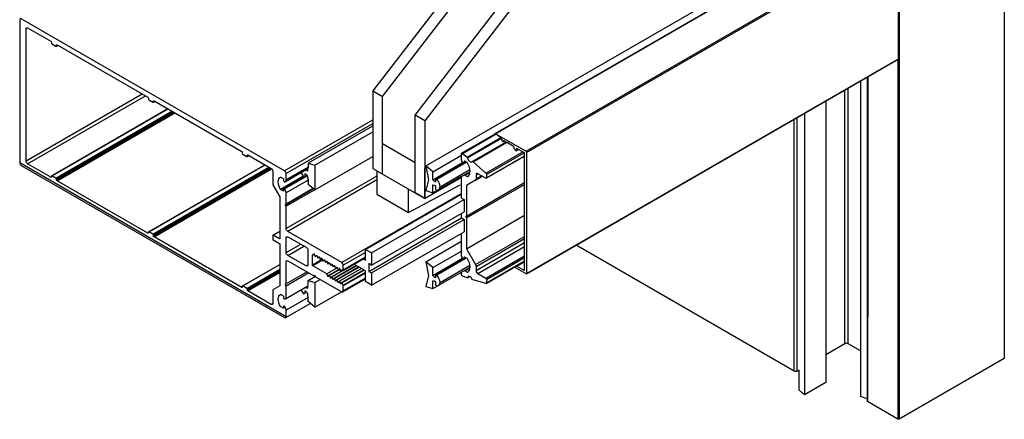
# Model space of a CAD drawing. Units: millimetres. Extents: x 2291 to 3806, y 1057 to 1617.
# Drawn here: x 2653 to 2710, y 1455 to 1479 of the extents above; entities that cross this region are included whole.
import ezdxf

# ---------------------------------------------------------------- set-up
doc = ezdxf.new("R2010")
doc.units = ezdxf.units.MM
doc.layers.add('4', color=4, linetype='Continuous')

msp = doc.modelspace()

# ---------------------------------------------------------------- linework, layer by layer
at = {"linetype": 'Continuous', "extrusion": (-5.55112e-17, 0.816497, 0.57735)}
for p, q in [((2695.793, 1503.454), (2673.418, 1474.441)), ((2673.978, 1474.118), (2696.352, 1503.131)), ((2675.859, 1473.032), (2698.234, 1502.045)), ((2698.793, 1501.722), (2676.418, 1472.709)), ((2709.888, 1496.333), (2709.888, 1458.98)), ((2709.903, 1496.355), (2709.903, 1459.001)), ((2703.827, 1492.834), (2703.827, 1455.481)), ((2676.478, 1470.1), (2701.536, 1484.567)), ((2680.48, 1471.966), (2701.964, 1484.37)), ((2680.515, 1471.963), (2701.999, 1484.367)), ((2682.269, 1470.95), (2703.753, 1483.354)), ((2682.306, 1470.886), (2703.79, 1483.29)), ((2703.79, 1476.291), (2703.79, 1483.29)), ((2653.016, 1478.546), (2653.016, 1470.293)), ((2668.321, 1469.816), (2653.108, 1478.599)), ((2653.383, 1478.029), (2653.474, 1478.081)), ((2653.383, 1470.386), (2653.383, 1478.029)), ((2653.474, 1478.081), (2654.82, 1477.304)), ((2654.85, 1477.253), (2654.85, 1477.205)), ((2654.879, 1477.154), (2655.113, 1477.018)), ((2655.134, 1477.016), (2655.227, 1477.07)), ((2655.143, 1477.084), (2655.172, 1477.101)), ((2655.143, 1477.035), (2655.143, 1477.084)), ((2655.143, 1477.035), (2655.215, 1477.077)), ((2655.172, 1477.101), (2660.424, 1474.069)), ((2682.295, 1463.864), (2703.779, 1476.268)), ((2682.306, 1463.888), (2703.79, 1476.291)), ((2703.753, 1476.253), (2703.753, 1455.481)), ((2701.979, 1475.228), (2701.979, 1456.522)), ((2701.999, 1475.24), (2701.999, 1456.494)), ((2702.019, 1475.251), (2702.019, 1461.395)), ((2700.875, 1459.836), (2700.875, 1474.591)), ((2701.592, 1475.005), (2701.592, 1456.793)), ((2653.383, 1470.386), (2660.093, 1474.26)), ((2653.474, 1470.229), (2660.275, 1474.155)), ((2660.453, 1474.018), (2660.453, 1473.969)), ((2673.418, 1474.441), (2673.978, 1474.118)), ((2673.418, 1474.441), (2673.418, 1473.102)), ((2673.978, 1469.626), (2673.978, 1474.118)), ((2700.69, 1459.836), (2700.69, 1474.484)), ((2654.858, 1469.536), (2661.566, 1473.409)), ((2654.879, 1469.534), (2661.579, 1473.402)), ((2660.483, 1473.918), (2660.717, 1473.783)), ((2660.738, 1473.781), (2660.831, 1473.834)), ((2660.747, 1473.849), (2660.776, 1473.866)), ((2660.747, 1473.8), (2660.747, 1473.849)), ((2660.747, 1473.8), (2660.818, 1473.841)), ((2660.776, 1473.866), (2665.847, 1470.938)), ((2699.585, 1473.846), (2699.585, 1457.599)), ((2655.113, 1469.399), (2661.813, 1473.267)), ((2655.143, 1469.348), (2661.872, 1473.233)), ((2655.143, 1469.299), (2661.914, 1473.208)), ((2655.172, 1469.248), (2661.973, 1473.175)), ((2676.418, 1472.709), (2675.859, 1473.032)), ((2675.859, 1468.54), (2675.859, 1473.032)), ((2697.942, 1458.25), (2697.942, 1472.898)), ((2698.351, 1473.133), (2698.351, 1456.887)), ((2673.392, 1472.744), (2668.321, 1469.816)), ((2673.392, 1472.531), (2668.413, 1469.656)), ((2673.392, 1472.403), (2669.684, 1470.263)), ((2676.418, 1472.709), (2676.418, 1468.217)), ((2697.758, 1458.25), (2697.758, 1472.791)), ((2670.068, 1470.14), (2673.418, 1472.075)), ((2678.55, 1470.836), (2680.494, 1471.959)), ((2678.592, 1470.827), (2680.536, 1471.95)), ((2678.863, 1470.615), (2680.807, 1471.738)), ((2678.889, 1470.572), (2680.833, 1471.694)), ((2680.515, 1471.963), (2682.269, 1470.95)), ((2680.536, 1471.95), (2680.807, 1471.738)), ((2675.859, 1470.282), (2673.978, 1471.368)), ((2679.165, 1470.354), (2681.111, 1471.477)), ((2679.211, 1470.341), (2681.156, 1471.464)), ((2680.949, 1471.491), (2681.017, 1471.531)), ((2680.959, 1471.527), (2680.991, 1471.546)), ((2681.111, 1471.477), (2680.995, 1471.544)), ((2681.156, 1471.464), (2681.197, 1471.428)), ((2681.543, 1471.227), (2681.197, 1471.428)), ((2681.58, 1471.088), (2681.58, 1471.164)), ((2681.703, 1471.093), (2681.739, 1471.114)), ((2682.147, 1470.879), (2681.739, 1471.114)), ((2665.876, 1470.887), (2665.876, 1470.838)), ((2665.906, 1470.787), (2666.14, 1470.652)), ((2666.161, 1470.65), (2666.253, 1470.703)), ((2666.169, 1470.718), (2666.199, 1470.735)), ((2666.169, 1470.669), (2666.169, 1470.718)), ((2666.169, 1470.669), (2666.241, 1470.71)), ((2666.199, 1470.735), (2667.545, 1469.958)), ((2670.068, 1468.716), (2673.418, 1470.65)), ((2676.882, 1469.761), (2678.535, 1470.716)), ((2678.535, 1470.5), (2678.535, 1470.805)), ((2678.592, 1470.827), (2678.863, 1470.615)), ((2679.952, 1469.685), (2682.084, 1470.915)), ((2679.973, 1469.388), (2682.184, 1470.664)), ((2679.987, 1469.611), (2682.162, 1470.866)), ((2679.987, 1469.419), (2682.184, 1470.687)), ((2681.58, 1471.088), (2681.703, 1470.979)), ((2681.703, 1471.093), (2681.703, 1470.979)), ((2681.703, 1470.979), (2681.838, 1471.057)), ((2682.184, 1464.1), (2682.184, 1470.815)), ((2682.306, 1470.886), (2682.306, 1463.888)), ((2653.108, 1470.133), (2668.321, 1461.35)), ((2654.82, 1469.451), (2653.474, 1470.229)), ((2660.462, 1466.301), (2667.17, 1470.174)), ((2660.483, 1466.299), (2667.183, 1470.167)), ((2660.717, 1466.163), (2667.417, 1470.031)), ((2660.747, 1466.112), (2667.476, 1469.997)), ((2660.747, 1466.063), (2667.518, 1469.973)), ((2669.684, 1470.027), (2668.413, 1469.293)), ((2669.684, 1470.263), (2669.684, 1470.027)), ((2669.684, 1470.263), (2670.068, 1470.14)), ((2670.068, 1470.14), (2670.068, 1468.716)), ((2676.882, 1469.761), (2676.478, 1470.1)), ((2676.478, 1470.1), (2676.639, 1469.294)), ((2676.882, 1469.307), (2678.608, 1470.303)), ((2677.054, 1469.365), (2678.685, 1470.306)), ((2677.072, 1469.363), (2678.772, 1470.344)), ((2677.12, 1469.336), (2678.819, 1470.317)), ((2678.696, 1470.352), (2678.728, 1470.37)), ((2678.696, 1470.352), (2678.696, 1470.307)), ((2678.696, 1470.307), (2678.766, 1470.348)), ((2678.868, 1470.289), (2678.728, 1470.37)), ((2679.211, 1470.341), (2679.952, 1469.685)), ((2654.82, 1469.451), (2654.85, 1469.468)), ((2654.85, 1469.517), (2654.85, 1469.468)), ((2655.113, 1469.399), (2654.879, 1469.534)), ((2660.776, 1466.013), (2667.573, 1469.937)), ((2667.636, 1469.8), (2667.636, 1469.03)), ((2669.405, 1469.509), (2668.089, 1468.749)), ((2669.422, 1469.485), (2668.11, 1468.728)), ((2668.11, 1469.456), (2668.238, 1469.382)), ((2668.275, 1468.775), (2669.621, 1469.551)), ((2669.636, 1469.537), (2668.303, 1468.767)), ((2668.37, 1469.198), (2669.663, 1469.945)), ((2668.413, 1469.293), (2668.413, 1469.656)), ((2673.646, 1469.504), (2668.413, 1466.483)), ((2669.461, 1469.459), (2669.426, 1469.48)), ((2669.499, 1469.654), (2669.499, 1469.481)), ((2669.663, 1469.814), (2669.663, 1469.952)), ((2669.663, 1469.371), (2669.663, 1469.509)), ((2673.418, 1469.953), (2676.418, 1468.217)), ((2676.418, 1468.217), (2676.418, 1469.959)), ((2678.562, 1469.455), (2676.418, 1468.217)), ((2676.418, 1468.217), (2678.562, 1469.455)), ((2676.882, 1469.307), (2676.882, 1469.761)), ((2676.882, 1468.547), (2678.535, 1469.501)), ((2677.19, 1468.724), (2679.034, 1469.789)), ((2677.317, 1468.903), (2679.027, 1469.89)), ((2678.535, 1468.245), (2678.535, 1469.501)), ((2678.728, 1469.572), (2679.032, 1469.748)), ((2678.728, 1469.572), (2678.868, 1469.491)), ((2678.868, 1469.491), (2678.957, 1469.542)), ((2678.89, 1469.489), (2678.905, 1469.498)), ((2679.357, 1469.285), (2679.74, 1469.507)), ((2679.387, 1469.594), (2679.488, 1469.652)), ((2679.387, 1469.594), (2679.387, 1469.351)), ((2679.387, 1469.351), (2679.698, 1469.531)), ((2679.939, 1469.392), (2679.488, 1469.652)), ((2679.987, 1469.611), (2679.987, 1469.419)), ((2655.143, 1469.299), (2655.143, 1469.348)), ((2660.424, 1466.216), (2655.172, 1469.248)), ((2667.644, 1469.001), (2668.038, 1468.319)), ((2668.266, 1469.332), (2668.266, 1469.247)), ((2669.684, 1469.273), (2668.413, 1468.54)), ((2673.646, 1469.296), (2668.505, 1466.323)), ((2669.684, 1469.273), (2669.684, 1469.037)), ((2670.068, 1468.716), (2669.684, 1469.037)), ((2676.639, 1469.294), (2676.478, 1468.675)), ((2676.882, 1468.547), (2676.882, 1469.001)), ((2677.047, 1469.349), (2677.047, 1469.162)), ((2677.047, 1468.956), (2677.047, 1468.769)), ((2677.12, 1469.336), (2677.072, 1469.363)), ((2679.357, 1469.285), (2678.825, 1468.978)), ((2678.825, 1467.206), (2682.184, 1469.145)), ((2678.825, 1467.095), (2682.184, 1469.034)), ((2678.825, 1468.978), (2678.825, 1467.206)), ((2668.046, 1468.291), (2668.046, 1465.909)), ((2668.238, 1468.654), (2668.11, 1468.728)), ((2668.266, 1468.67), (2668.238, 1468.654)), ((2668.266, 1468.756), (2668.266, 1468.67)), ((2670, 1468.773), (2668.376, 1467.835)), ((2669.973, 1468.795), (2668.413, 1467.895)), ((2670.06, 1468.722), (2668.413, 1467.771)), ((2668.413, 1467.895), (2668.413, 1468.54)), ((2678.535, 1468.518), (2671.619, 1464.525)), ((2672.997, 1465.279), (2678.535, 1468.477)), ((2676.418, 1468.217), (2675.859, 1468.54)), ((2676.478, 1468.675), (2676.882, 1468.547)), ((2677.072, 1468.725), (2677.12, 1468.698)), ((2668.376, 1467.873), (2668.413, 1467.895)), ((2668.413, 1467.771), (2668.376, 1467.835)), ((2668.413, 1466.483), (2668.413, 1467.771)), ((2673.349, 1465.076), (2678.687, 1468.158)), ((2678.535, 1468.245), (2678.687, 1468.158)), ((2678.687, 1468.158), (2678.687, 1467.453)), ((2673.349, 1464.371), (2678.687, 1467.453)), ((2678.535, 1467.095), (2678.535, 1467.366)), ((2678.825, 1467.206), (2678.777, 1467.179)), ((2678.777, 1467.179), (2678.825, 1467.095)), ((2678.825, 1465.323), (2682.184, 1467.262)), ((2673.197, 1464.013), (2678.535, 1467.095)), ((2673.349, 1463.925), (2678.687, 1467.007)), ((2678.535, 1467.095), (2678.687, 1467.007)), ((2678.687, 1467.007), (2678.687, 1466.303)), ((2678.825, 1467.095), (2678.825, 1465.323)), ((2660.424, 1466.216), (2660.453, 1466.233)), ((2660.453, 1466.282), (2660.453, 1466.233)), ((2660.717, 1466.163), (2660.483, 1466.299)), ((2660.747, 1466.063), (2660.747, 1466.112)), ((2665.847, 1463.085), (2660.776, 1466.013)), ((2667.636, 1466.078), (2667.636, 1465.879)), ((2667.645, 1466.097), (2668.046, 1466.329)), ((2667.665, 1466.095), (2668.046, 1466.315)), ((2668.017, 1465.892), (2667.665, 1466.095)), ((2668.413, 1465.962), (2668.505, 1466.015)), ((2671.619, 1464.525), (2668.505, 1466.323)), ((2668.505, 1466.015), (2669.57, 1465.401)), ((2673.349, 1463.221), (2678.687, 1466.303)), ((2678.535, 1464.972), (2678.535, 1466.215)), ((2679.357, 1464.402), (2682.184, 1466.034)), ((2667.665, 1465.828), (2668.017, 1465.625)), ((2668.017, 1465.892), (2668.046, 1465.909)), ((2668.046, 1465.574), (2668.046, 1463.179)), ((2668.413, 1465.098), (2668.413, 1465.962)), ((2668.413, 1465.098), (2669.253, 1465.583)), ((2668.505, 1464.938), (2669.438, 1465.477)), ((2676.477, 1464.572), (2678.535, 1465.76)), ((2679.387, 1464.302), (2682.184, 1465.917)), ((2679.387, 1464.059), (2682.184, 1465.674)), ((2679.488, 1463.884), (2682.184, 1465.44)), ((2697.758, 1458.25), (2685.164, 1465.52)), ((2669.57, 1464.324), (2668.505, 1464.938)), ((2669.662, 1465.241), (2669.662, 1464.377)), ((2669.958, 1464.949), (2669.929, 1464.932)), ((2669.929, 1464.379), (2669.929, 1464.932)), ((2669.958, 1464.949), (2669.96, 1464.948)), ((2669.96, 1464.948), (2670.012, 1465.022)), ((2670.043, 1464.996), (2669.96, 1464.948)), ((2670.017, 1465.025), (2670.012, 1465.022)), ((2670.039, 1465.006), (2670.091, 1464.873)), ((2670.091, 1464.873), (2670.107, 1464.864)), ((2670.107, 1464.864), (2670.158, 1464.937)), ((2670.19, 1464.912), (2670.107, 1464.864)), ((2670.164, 1464.941), (2670.158, 1464.937)), ((2670.186, 1464.921), (2670.238, 1464.788)), ((2670.253, 1464.779), (2670.305, 1464.853)), ((2670.311, 1464.856), (2670.305, 1464.853)), ((2672.997, 1465.107), (2671.712, 1464.365)), ((2672.997, 1465.279), (2673.349, 1465.076)), ((2672.997, 1464.662), (2672.997, 1465.279)), ((2673.349, 1465.076), (2673.349, 1464.371)), ((2676.882, 1464.233), (2678.535, 1465.188)), ((2678.696, 1464.823), (2678.728, 1464.842)), ((2678.868, 1464.761), (2678.728, 1464.842)), ((2678.825, 1465.323), (2679.357, 1464.402)), ((2679.939, 1463.623), (2682.184, 1464.919)), ((2665.885, 1463.17), (2668.046, 1464.418)), ((2665.906, 1463.168), (2668.046, 1464.404)), ((2668.505, 1464.63), (2668.413, 1464.577)), ((2668.413, 1463.289), (2668.413, 1464.577)), ((2668.505, 1464.63), (2670.018, 1463.756)), ((2669.662, 1464.377), (2669.57, 1464.324)), ((2670.497, 1464.707), (2669.929, 1464.379)), ((2670.518, 1464.651), (2669.958, 1464.328)), ((2670.766, 1463.861), (2669.958, 1464.328)), ((2670.238, 1464.788), (2670.253, 1464.779)), ((2670.336, 1464.827), (2670.253, 1464.779)), ((2670.333, 1464.836), (2670.384, 1464.703)), ((2670.384, 1464.703), (2670.4, 1464.694)), ((2670.4, 1464.694), (2670.451, 1464.768)), ((2670.483, 1464.742), (2670.4, 1464.694)), ((2670.457, 1464.771), (2670.451, 1464.768)), ((2670.479, 1464.752), (2670.531, 1464.619)), ((2670.531, 1464.619), (2670.546, 1464.61)), ((2670.546, 1464.61), (2670.598, 1464.683)), ((2670.63, 1464.658), (2670.546, 1464.61)), ((2670.604, 1464.687), (2670.598, 1464.683)), ((2670.626, 1464.667), (2670.678, 1464.534)), ((2670.678, 1464.534), (2670.693, 1464.525)), ((2670.693, 1464.525), (2670.745, 1464.599)), ((2670.776, 1464.573), (2670.693, 1464.525)), ((2670.751, 1464.602), (2670.745, 1464.599)), ((2670.773, 1464.582), (2670.824, 1464.449)), ((2670.824, 1464.449), (2670.84, 1464.44)), ((2670.84, 1464.44), (2670.891, 1464.514)), ((2670.923, 1464.488), (2670.84, 1464.44)), ((2670.897, 1464.517), (2670.891, 1464.514)), ((2670.919, 1464.498), (2670.971, 1464.365)), ((2670.971, 1464.365), (2670.986, 1464.356)), ((2670.986, 1464.356), (2671.038, 1464.429)), ((2671.07, 1464.404), (2670.986, 1464.356)), ((2671.044, 1464.433), (2671.038, 1464.429)), ((2672.33, 1464.426), (2671.06, 1463.692)), ((2671.066, 1464.413), (2671.118, 1464.28)), ((2671.118, 1464.28), (2671.133, 1464.271)), ((2671.133, 1464.271), (2671.185, 1464.345)), ((2671.216, 1464.319), (2671.133, 1464.271)), ((2671.191, 1464.348), (2671.185, 1464.345)), ((2672.461, 1464.35), (2671.191, 1463.616)), ((2672.477, 1464.341), (2671.206, 1463.607)), ((2671.213, 1464.328), (2671.264, 1464.195)), ((2671.703, 1464.064), (2672.997, 1464.811)), ((2672.997, 1464.825), (2671.712, 1464.083)), ((2671.712, 1464.083), (2671.712, 1464.365)), ((2672.461, 1464.35), (2672.33, 1464.426)), ((2672.33, 1464.426), (2672.33, 1464.426)), ((2672.477, 1464.341), (2672.461, 1464.35)), ((2672.608, 1464.265), (2672.477, 1464.341)), ((2672.868, 1464.737), (2672.997, 1464.662)), ((2673.349, 1464.371), (2673.197, 1464.459)), ((2673.197, 1464.459), (2673.197, 1464.013)), ((2676.882, 1464.233), (2676.477, 1464.572)), ((2676.477, 1464.572), (2676.639, 1463.767)), ((2676.882, 1463.779), (2678.608, 1464.775)), ((2677.054, 1463.837), (2678.684, 1464.778)), ((2677.072, 1463.835), (2678.771, 1464.817)), ((2677.12, 1463.808), (2678.819, 1464.789)), ((2677.317, 1463.375), (2679.027, 1464.362)), ((2678.696, 1464.823), (2678.696, 1464.779)), ((2678.696, 1464.779), (2678.766, 1464.82)), ((2679.387, 1464.302), (2679.387, 1464.059)), ((2679.973, 1463.318), (2682.184, 1464.594)), ((2679.987, 1463.54), (2682.184, 1464.808)), ((2679.987, 1463.349), (2682.184, 1464.617)), ((2681.739, 1464.314), (2682.184, 1464.571)), ((2681.739, 1464.314), (2682.147, 1464.079)), ((2666.14, 1463.032), (2668.046, 1464.133)), ((2666.169, 1462.982), (2668.046, 1464.065)), ((2666.169, 1462.933), (2668.046, 1464.016)), ((2666.199, 1462.882), (2668.046, 1463.949)), ((2669.621, 1463.986), (2668.413, 1463.289)), ((2669.728, 1463.924), (2668.413, 1463.165)), ((2669.684, 1463.49), (2670.102, 1463.731)), ((2670.062, 1463.782), (2670.018, 1463.756)), ((2670.106, 1463.706), (2671.619, 1462.832)), ((2671.372, 1464.211), (2670.766, 1463.861)), ((2670.818, 1463.728), (2670.766, 1463.861)), ((2670.884, 1463.766), (2670.818, 1463.728)), ((2670.898, 1463.786), (2670.846, 1463.712)), ((2671.513, 1464.141), (2670.898, 1463.786)), ((2670.913, 1463.777), (2670.898, 1463.786)), ((2671.519, 1464.126), (2670.913, 1463.777)), ((2670.965, 1463.644), (2670.913, 1463.777)), ((2671.68, 1464.068), (2671.044, 1463.701)), ((2671.264, 1464.195), (2671.28, 1464.186)), ((2671.28, 1464.186), (2671.331, 1464.26)), ((2671.363, 1464.234), (2671.28, 1464.186)), ((2671.337, 1464.263), (2671.331, 1464.26)), ((2672.608, 1464.265), (2671.338, 1463.532)), ((2672.623, 1464.256), (2671.353, 1463.523)), ((2671.359, 1464.244), (2671.411, 1464.111)), ((2671.411, 1464.111), (2671.426, 1464.102)), ((2671.426, 1464.102), (2671.478, 1464.175)), ((2671.509, 1464.15), (2671.426, 1464.102)), ((2671.484, 1464.179), (2671.478, 1464.175)), ((2672.755, 1464.18), (2671.484, 1463.447)), ((2672.77, 1464.172), (2671.5, 1463.438)), ((2671.506, 1464.159), (2671.558, 1464.026)), ((2671.558, 1464.026), (2671.573, 1464.017)), ((2671.573, 1464.017), (2671.621, 1464.085)), ((2671.67, 1464.073), (2671.573, 1464.017)), ((2671.631, 1464.091), (2671.621, 1464.085)), ((2672.901, 1464.096), (2671.631, 1463.362)), ((2671.646, 1464.087), (2671.683, 1464.066)), ((2672.917, 1464.087), (2671.646, 1463.353)), ((2672.997, 1463.938), (2671.708, 1463.194)), ((2672.997, 1463.917), (2671.712, 1463.175)), ((2672.623, 1464.256), (2672.608, 1464.265)), ((2672.755, 1464.18), (2672.623, 1464.256)), ((2672.77, 1464.172), (2672.755, 1464.18)), ((2672.901, 1464.096), (2672.77, 1464.172)), ((2672.917, 1464.087), (2672.901, 1464.096)), ((2672.997, 1464.041), (2672.917, 1464.087)), ((2672.997, 1463.424), (2672.997, 1464.041)), ((2673.197, 1464.013), (2673.349, 1463.925)), ((2673.349, 1463.925), (2673.349, 1463.221)), ((2676.639, 1463.767), (2676.477, 1463.147)), ((2676.882, 1463.779), (2676.882, 1464.233)), ((2676.882, 1463.019), (2678.535, 1463.973)), ((2677.047, 1463.821), (2677.047, 1463.634)), ((2677.12, 1463.808), (2677.072, 1463.835)), ((2677.19, 1463.197), (2679.034, 1464.261)), ((2678.535, 1463.831), (2678.535, 1463.974)), ((2678.863, 1463.642), (2678.592, 1463.744)), ((2678.728, 1464.044), (2679.032, 1464.22)), ((2678.728, 1464.044), (2678.868, 1463.963)), ((2678.868, 1463.963), (2678.957, 1464.014)), ((2678.88, 1463.643), (2679.016, 1463.721)), ((2678.889, 1463.656), (2679.007, 1463.725)), ((2678.89, 1463.961), (2678.905, 1463.969)), ((2679.488, 1463.884), (2679.939, 1463.623)), ((2682.269, 1463.866), (2681.597, 1464.255)), ((2682.147, 1464.079), (2682.184, 1464.1)), ((2665.876, 1463.151), (2665.876, 1463.102)), ((2666.14, 1463.032), (2665.906, 1463.168)), ((2668.046, 1463.179), (2667.644, 1462.947)), ((2668.37, 1462.425), (2669.663, 1463.172)), ((2668.376, 1463.268), (2668.413, 1463.289)), ((2668.413, 1463.165), (2668.376, 1463.229)), ((2668.413, 1462.52), (2668.413, 1463.165)), ((2669.663, 1463.041), (2669.663, 1463.179)), ((2669.684, 1463.49), (2670.068, 1463.367)), ((2669.684, 1463.254), (2669.684, 1463.49)), ((2670.068, 1463.367), (2670.38, 1463.548)), ((2670.068, 1463.367), (2670.068, 1461.943)), ((2671.031, 1463.682), (2670.965, 1463.644)), ((2671.044, 1463.701), (2670.993, 1463.627)), ((2671.06, 1463.692), (2671.044, 1463.701)), ((2671.111, 1463.559), (2671.06, 1463.692)), ((2671.177, 1463.597), (2671.111, 1463.559)), ((2671.191, 1463.616), (2671.139, 1463.543)), ((2671.206, 1463.607), (2671.191, 1463.616)), ((2671.258, 1463.474), (2671.206, 1463.607)), ((2671.324, 1463.512), (2671.258, 1463.474)), ((2671.338, 1463.532), (2671.286, 1463.458)), ((2671.353, 1463.523), (2671.338, 1463.532)), ((2671.405, 1463.39), (2671.353, 1463.523)), ((2671.471, 1463.428), (2671.405, 1463.39)), ((2671.484, 1463.447), (2671.433, 1463.373)), ((2671.5, 1463.438), (2671.484, 1463.447)), ((2671.551, 1463.305), (2671.5, 1463.438)), ((2671.617, 1463.343), (2671.551, 1463.305)), ((2671.631, 1463.362), (2671.579, 1463.289)), ((2671.646, 1463.353), (2671.631, 1463.362)), ((2671.708, 1463.194), (2671.646, 1463.353)), ((2671.685, 1462.826), (2672.997, 1463.583)), ((2672.997, 1463.627), (2671.712, 1462.885)), ((2671.712, 1462.885), (2671.712, 1463.175)), ((2673.349, 1463.221), (2672.997, 1463.424)), ((2676.477, 1463.147), (2676.882, 1463.019)), ((2676.882, 1463.019), (2676.882, 1463.473)), ((2677.047, 1463.428), (2677.047, 1463.241)), ((2677.072, 1463.197), (2677.12, 1463.17)), ((2679.952, 1463.316), (2679.211, 1463.514)), ((2679.987, 1463.54), (2679.987, 1463.349)), ((2665.847, 1463.085), (2665.876, 1463.102)), ((2666.169, 1462.933), (2666.169, 1462.982)), ((2667.545, 1462.105), (2666.199, 1462.882)), ((2667.636, 1462.928), (2667.636, 1462.157)), ((2668.11, 1462.683), (2668.238, 1462.609)), ((2669.461, 1462.686), (2669.426, 1462.707)), ((2669.499, 1462.881), (2669.499, 1462.708)), ((2669.663, 1462.598), (2669.663, 1462.736)), ((2670.068, 1461.943), (2671.614, 1462.835)), ((2667.545, 1462.105), (2667.636, 1462.157)), ((2668.266, 1462.559), (2668.266, 1462.474)), ((2668.386, 1461.344), (2669.805, 1462.163)), ((2669.684, 1462.5), (2668.413, 1461.767)), ((2669.684, 1462.264), (2669.684, 1462.5)), ((2670.068, 1461.943), (2669.684, 1462.264)), ((2668.238, 1461.881), (2668.11, 1461.955)), ((2668.266, 1461.897), (2668.238, 1461.881)), ((2668.266, 1461.983), (2668.266, 1461.897)), ((2668.413, 1461.404), (2668.413, 1461.767)), ((2702.025, 1461.393), (2702.019, 1461.395)), ((2700.69, 1459.836), (2699.585, 1459.198)), ((2701.592, 1459.422), (2700.875, 1459.836)), ((2709.888, 1458.98), (2703.827, 1455.481)), ((2698.053, 1458.313), (2697.942, 1458.25)), ((2698.037, 1458.304), (2698.037, 1457.173)), ((2699.585, 1457.599), (2698.351, 1456.887)), ((2698.351, 1456.887), (2698.037, 1457.173)), ((2701.979, 1456.652), (2701.592, 1456.793)), ((2703.753, 1455.481), (2701.999, 1456.494))]:
    msp.add_line(p, q, dxfattribs=at)
at = {"linetype": 'Continuous'}
for p, q in [((2673.418, 1473.102), (2673.418, 1469.953)), ((2653.016, 1470.293), (2668.413, 1461.404)), ((2673.418, 1469.164), (2673.418, 1469.16))]:
    msp.add_line(p, q, dxfattribs=at)
for centre, major_axis, start_param, end_param in [((2653.108, 1478.493), (-0.065, 0.113), -0.785398, 0.785398), ((2654.879, 1477.188), (0.0207, -0.0359), -2.356194, -0.785398), ((2655.113, 1477.052), (0.0207, -0.0359), -0.785398, 0.785398), ((2703.753, 1476.313), (0.026, -0.0451), 0, 0.785398), ((2660.483, 1473.952), (0.0207, -0.0359), -2.356194, -0.785398), ((2660.717, 1473.817), (0.0207, -0.0359), -0.785398, 0.785398), ((2680.981, 1471.643), (0.106, -0.184), -2.160371, -0.998437), ((2680.995, 1471.502), (-0.026, 0.045), -0.785398, 0.685825), ((2681.543, 1471.185), (-0.026, 0.045), -2.356194, -0.785398), ((2681.739, 1471.072), (-0.026, 0.045), -0.785398, 0.785398), ((2665.906, 1470.821), (0.0207, -0.0359), -2.356194, -0.785398), ((2666.14, 1470.686), (0.0207, -0.0359), -0.785398, 0.785398), ((2679.036, 1470.52), (0.106, -0.184), -2.160371, 0.175056), ((2682.147, 1470.837), (-0.026, 0.045), -2.356194, -0.785398), ((2653.108, 1470.24), (0.065, -0.113), -2.356194, -0.785398), ((2678.728, 1470.333), (-0.0224, 0.0387), -0.785398, 0.785398), ((2678.868, 1470.252), (-0.0224, 0.0387), -1.548013, -0.785398), ((2678.568, 1470.063), (0.329, -0.57), -0.022783, 1.59358), ((2654.879, 1469.5), (-0.0207, 0.0359), -0.785398, 0.785398), ((2655.113, 1469.365), (-0.0207, 0.0359), -2.356194, -0.785398), ((2668.321, 1469.71), (-0.065, 0.113), -2.356194, -0.785398), ((2669.41, 1468.929), (-0.48, 0.831), -1.168508, -0.917231), ((2669.41, 1470.688), (0.48, -0.831), -0.639382, -0.402288), ((2678.728, 1469.609), (0.0224, -0.0387), -1.636391, -0.785398), ((2678.868, 1469.528), (0.0224, -0.0387), -0.785398, -0.022783), ((2679.488, 1469.536), (-0.072, 0.124), -0.785398, 0.785398), ((2667.665, 1469.013), (0.0207, -0.0359), -2.356194, -1.570796), ((2668.296, 1469.23), (0.0207, -0.0359), -2.356194, -0.532718), ((2668.266, 1469.378), (0.104, -0.18), -0.532718, 0.785398), ((2677.072, 1469.334), (-0.0179, 0.031), -0.785398, 0.785398), ((2676.84, 1469.026), (-0.35, 0.606), -2.086262, -1.386811), ((2676.84, 1469.331), (0.35, -0.606), -0.183985, 0.515466), ((2668.296, 1468.739), (-0.0207, 0.0359), -1.038078, 0.785398), ((2668.266, 1468.624), (-0.104, 0.18), -2.356194, -1.038078), ((2677.072, 1468.755), (0.0179, -0.031), -2.356194, -0.785398), ((2660.483, 1466.265), (-0.0207, 0.0359), -0.785398, 0.785398), ((2660.717, 1466.129), (-0.0207, 0.0359), -2.356194, -0.785398), ((2667.665, 1466.061), (-0.0207, 0.0359), -0.785398, 0.785398), ((2667.665, 1465.862), (0.0207, -0.0359), -2.356194, -0.785398), ((2678.728, 1464.805), (-0.0224, 0.0387), -0.785398, 0.785398), ((2671.619, 1464.419), (-0.065, 0.113), -2.356194, -0.785398), ((2678.868, 1464.724), (-0.0224, 0.0387), -1.548013, -0.785398), ((2678.568, 1464.535), (0.329, -0.57), -0.022783, 1.59358), ((2681.739, 1464.357), (0.026, -0.045), -1.241077, -0.785398), ((2671.683, 1464.1), (0.0207, -0.0359), -0.785398, 0.785398), ((2677.072, 1463.806), (-0.0179, 0.031), -0.785398, 0.785398), ((2676.839, 1463.498), (-0.35, 0.606), -2.086262, -1.386811), ((2678.728, 1464.081), (0.0224, -0.0387), -1.645069, -0.785398), ((2678.868, 1464), (0.0224, -0.0387), -0.785398, -0.022783), ((2679.036, 1463.537), (-0.106, 0.184), -1.745853, 0.589575), ((2679.488, 1464.001), (0.072, -0.124), -2.356194, -0.785398), ((2682.147, 1464.121), (0.026, -0.045), -0.785398, 0.785398), ((2665.906, 1463.134), (-0.0207, 0.0359), -0.785398, 0.785398), ((2669.537, 1463.338), (0.104, -0.18), 0.252949, 0.785398), ((2671.683, 1463.192), (-0.0207, 0.0359), -2.356194, -1.832596), ((2677.072, 1463.227), (0.0179, -0.031), -2.356194, -0.785398), ((2676.839, 1463.803), (0.35, -0.606), -0.183985, 0.515466), ((2666.14, 1462.999), (-0.0207, 0.0359), -2.356194, -0.785398), ((2667.665, 1462.911), (-0.0207, 0.0359), 0, 0.785398), ((2669.41, 1462.156), (-0.48, 0.831), -1.168508, -0.917231), ((2669.41, 1463.915), (0.48, -0.831), -0.639382, -0.402288), ((2669.537, 1462.585), (-0.104, 0.18), -2.356194, -1.823745), ((2671.619, 1462.939), (0.065, -0.113), -0.785398, 0.785398), ((2668.296, 1462.457), (0.0207, -0.0359), -2.356194, -0.532718), ((2668.296, 1461.966), (-0.0207, 0.0359), -1.038078, 0.785398), ((2668.266, 1462.605), (0.104, -0.18), -0.532718, 0.785398), ((2668.266, 1461.851), (-0.104, 0.18), -2.356194, -1.038078), ((2668.321, 1461.457), (0.065, -0.113), -0.785398, 0.785398), ((2700.783, 1459.783), (-0.131, 0), -2.356194, -0.785398)]:
    msp.add_ellipse(centre, major_axis=major_axis, ratio=0.57735, start_param=start_param, end_param=end_param, dxfattribs=at)
at = {"linetype": 'Continuous', "extrusion": (2.81007e-16, 2.90437e-16, -1)}
for centre, major_axis, start_param, end_param in [((2653.474, 1477.976), (-0.064, 0.111), -0.785398, 0.785398), ((2680.849, 1471.603), (0.078, -0.135), -0.685825, -0.348951), ((2670.612, 1464.666), (-0.0114, 0.0198), -0.261799, 1.832596), ((2671.419, 1463.391), (0.0114, -0.0198), -0.261799, 1.832596)]:
    msp.add_ellipse(centre, major_axis=major_axis, ratio=0.57735, start_param=start_param, end_param=end_param, dxfattribs=at)
at = {"linetype": 'Continuous', "extrusion": (4.0637e-17, 1.51659e-16, -1)}
for centre, major_axis, start_param, end_param in [((2654.82, 1477.27), (0.0207, -0.0359), -2.356194, -0.785398), ((2677.136, 1462.6), (0.48, -0.831), -2.739304, -2.488027)]:
    msp.add_ellipse(centre, major_axis=major_axis, ratio=0.57735, start_param=start_param, end_param=end_param, dxfattribs=at)
at = {"linetype": 'Continuous', "extrusion": (5.44432e-18, 3.23637e-16, -1)}
msp.add_ellipse((2655.172, 1477.067), major_axis=(-0.0207, 0.0359), ratio=0.57735, start_param=-0.785398, end_param=0.785398, dxfattribs=at)
at = {"linetype": 'Continuous', "extrusion": (9.16287e-18, 2.61685e-16, -1)}
msp.add_ellipse((2660.424, 1474.035), major_axis=(0.0207, -0.0359), ratio=0.57735, start_param=-2.356194, end_param=-0.785398, dxfattribs=at)
at = {"linetype": 'Continuous', "extrusion": (1.28814e-17, 1.99733e-16, -1)}
for centre, major_axis, start_param, end_param in [((2660.776, 1473.832), (-0.0207, 0.0359), -0.785398, 0.785398), ((2668.505, 1465.045), (-0.065, 0.113), -2.356194, -0.785398), ((2671.199, 1464.327), (-0.0114, 0.0198), -0.261799, 1.832596), ((2668.11, 1462.649), (-0.0207, 0.0359), 0.022315, 0.785398), ((2667.545, 1462.21), (0.064, -0.111), -0.785398, 0.785398)]:
    msp.add_ellipse(centre, major_axis=major_axis, ratio=0.57735, start_param=start_param, end_param=end_param, dxfattribs=at)
at = {"linetype": 'Continuous', "extrusion": (8.87111e-17, 1.79415e-16, -1)}
for centre, major_axis, start_param, end_param in [((2680.515, 1471.906), (-0.0347, 0.0601), -0.62852, 0.785398), ((2678.858, 1470.582), (0.0224, -0.0387), -2.181662, -0.981222), ((2670.319, 1464.835), (-0.0114, 0.0198), -0.261799, 1.832596), ((2670.979, 1463.645), (0.0114, -0.0198), -0.261799, 1.832596)]:
    msp.add_ellipse(centre, major_axis=major_axis, ratio=0.57735, start_param=start_param, end_param=end_param, dxfattribs=at)
at = {"linetype": 'Continuous', "extrusion": (1.01592e-16, 3.79148e-16, -1)}
msp.add_ellipse((2680.528, 1471.9), major_axis=(-0.034, 0.0589), ratio=0.57735, start_param=0, end_param=0.959931, dxfattribs=at)
at = {"linetype": 'Continuous', "extrusion": (2.05178e-16, 3.10756e-16, -1)}
for centre, major_axis, start_param, end_param in [((2680.802, 1471.705), (0.0224, -0.0387), -2.181662, -0.981222), ((2665.847, 1470.904), (0.0207, -0.0359), -2.356194, -0.785398)]:
    msp.add_ellipse(centre, major_axis=major_axis, ratio=0.57735, start_param=start_param, end_param=end_param, dxfattribs=at)
at = {"linetype": 'Continuous', "extrusion": (1.77422e-16, 3.5883e-16, -1)}
for centre, major_axis, start_param, end_param in [((2681.143, 1471.417), (-0.034, 0.0589), 0.044404, 1.047198), ((2678.696, 1470.407), (-0.114, 0.197), -1.937878, -0.785398), ((2669.958, 1464.915), (-0.0207, 0.0359), -0.785398, 0.785398)]:
    msp.add_ellipse(centre, major_axis=major_axis, ratio=0.57735, start_param=start_param, end_param=end_param, dxfattribs=at)
at = {"linetype": 'Continuous', "extrusion": (2.32933e-16, 2.62682e-16, -1)}
for centre, major_axis, start_param, end_param in [((2666.199, 1470.701), (-0.0207, 0.0359), -0.785398, 0.785398), ((2679.939, 1469.638), (0.034, -0.0589), -2.094395, -0.785398), ((2669.57, 1464.43), (0.065, -0.113), -0.785398, 0.785398), ((2670.062, 1463.731), (-0.0311, 0.0539), -0.785398, 2.356194)]:
    msp.add_ellipse(centre, major_axis=major_axis, ratio=0.57735, start_param=start_param, end_param=end_param, dxfattribs=at)
at = {"linetype": 'Continuous', "extrusion": (1.57104e-16, 2.83e-16, -1)}
for centre, major_axis, start_param, end_param in [((2678.583, 1470.777), (-0.034, 0.0589), -0.785398, 0.959931), ((2668.238, 1469.348), (0.0204, -0.0354), -2.356194, -0.785398), ((2670.465, 1464.75), (-0.0114, 0.0198), -0.261799, 1.832596), ((2678.858, 1463.681), (0.0224, -0.0387), -0.589575, 0.610865)]:
    msp.add_ellipse(centre, major_axis=major_axis, ratio=0.57735, start_param=start_param, end_param=end_param, dxfattribs=at)
at = {"linetype": 'Continuous', "extrusion": (-1.11556e-17, 1.85856e-16, -1)}
msp.add_ellipse((2682.269, 1470.907), major_axis=(0.026, -0.0451), ratio=0.57735, start_param=-2.356194, end_param=-0.785398, dxfattribs=at)
at = {"linetype": 'Continuous', "extrusion": (6.4674e-17, 1.65537e-16, -1)}
msp.add_ellipse((2653.474, 1470.334), major_axis=(-0.064, 0.111), ratio=0.57735, start_param=-2.356194, end_param=-0.785398, dxfattribs=at)
at = {"linetype": 'Continuous', "extrusion": (1.33067e-16, 2.69122e-16, -1)}
for centre, major_axis, start_param, end_param in [((2669.537, 1470.111), (0.104, -0.18), -0.785398, -0.252949), ((2668.11, 1468.761), (-0.0207, 0.0359), -2.356194, -1.593112), ((2660.424, 1466.25), (0.0207, -0.0359), -0.785398, 0.785398)]:
    msp.add_ellipse(centre, major_axis=major_axis, ratio=0.57735, start_param=start_param, end_param=end_param, dxfattribs=at)
at = {"linetype": 'Continuous', "extrusion": (-5.92297e-17, 1.581e-16, -1)}
msp.add_ellipse((2678.703, 1470.275), major_axis=(-0.0179, 0.031), ratio=0.57735, start_param=0, end_param=0.525312, dxfattribs=at)
at = {"linetype": 'Continuous', "extrusion": (2.77289e-16, 3.52389e-16, -1)}
for centre, major_axis, start_param, end_param in [((2679.199, 1470.295), (-0.034, 0.0589), -0.175056, 1.047198), ((2670.026, 1465.004), (-0.0114, 0.0198), -0.261799, 1.832596), ((2670.905, 1464.496), (-0.0114, 0.0198), -0.261799, 1.832596), ((2671.492, 1464.158), (-0.0114, 0.0198), -0.261799, 1.832596)]:
    msp.add_ellipse(centre, major_axis=major_axis, ratio=0.57735, start_param=start_param, end_param=end_param, dxfattribs=at)
at = {"linetype": 'Continuous', "extrusion": (2.5697e-16, 2.76559e-16, -1)}
for centre, major_axis, start_param, end_param in [((2654.82, 1469.485), (0.0207, -0.0359), -0.785398, 0.785398), ((2668.238, 1468.687), (0.0204, -0.0354), -0.785398, 0.785398), ((2678.696, 1464.879), (-0.114, 0.197), -1.936053, -0.785398)]:
    msp.add_ellipse(centre, major_axis=major_axis, ratio=0.57735, start_param=start_param, end_param=end_param, dxfattribs=at)
at = {"linetype": 'Continuous', "extrusion": (3.69184e-17, 2.13611e-16, -1)}
for centre, major_axis in [((2667.545, 1469.853), (0.064, -0.111)), ((2660.776, 1466.047), (-0.0207, 0.0359))]:
    msp.add_ellipse(centre, major_axis=major_axis, ratio=0.57735, start_param=-2.356194, end_param=-0.785398, dxfattribs=at)
at = {"linetype": 'Continuous', "extrusion": (1.29348e-16, 3.31074e-16, -1)}
for centre, major_axis, start_param, end_param in [((2668.383, 1468.934), (-0.3, 0.52), -1.593112, 0.022315), ((2668.505, 1465.908), (-0.065, 0.113), -0.785398, 0.785398), ((2668.505, 1464.523), (-0.065, 0.113), -0.785398, 0.785398), ((2678.583, 1463.803), (-0.034, 0.0589), -2.530727, -0.785398)]:
    msp.add_ellipse(centre, major_axis=major_axis, ratio=0.57735, start_param=start_param, end_param=end_param, dxfattribs=at)
at = {"linetype": 'Continuous', "extrusion": (-1.48742e-17, 2.47807e-16, -1)}
msp.add_ellipse((2668.11, 1469.422), major_axis=(-0.0207, 0.0359), ratio=0.57735, start_param=0.022315, end_param=0.785398, dxfattribs=at)
at = {"linetype": 'Continuous', "extrusion": (3.29081e-16, 3.18193e-16, -1)}
msp.add_ellipse((2669.706, 1469.79), major_axis=(-0.35, 0.606), ratio=0.57735, start_param=-1.754781, end_param=-1.346475, dxfattribs=at)
at = {"linetype": 'Continuous', "extrusion": (3.08763e-16, 2.42363e-16, -1)}
for centre, major_axis, start_param, end_param in [((2679.939, 1469.447), (0.034, -0.0589), -0.785398, 0.785398), ((2670.759, 1464.581), (-0.0114, 0.0198), -0.261799, 1.832596)]:
    msp.add_ellipse(centre, major_axis=major_axis, ratio=0.57735, start_param=start_param, end_param=end_param, dxfattribs=at)
at = {"linetype": 'Continuous', "extrusion": (5.72369e-17, 2.89441e-16, -1)}
for centre, major_axis, start_param, end_param in [((2655.172, 1469.282), (-0.0207, 0.0359), -2.356194, -0.785398), ((2669.537, 1469.358), (0.104, -0.18), -1.317847, -0.785398), ((2668.017, 1465.591), (0.0207, -0.0359), -2.356194, -0.785398), ((2670.172, 1464.92), (-0.0114, 0.0198), -0.261799, 1.832596)]:
    msp.add_ellipse(centre, major_axis=major_axis, ratio=0.57735, start_param=start_param, end_param=end_param, dxfattribs=at)
at = {"linetype": 'Continuous', "extrusion": (1.81141e-16, 2.96878e-16, -1)}
msp.add_ellipse((2677.136, 1469.887), major_axis=(-0.48, 0.831), ratio=0.57735, start_param=-2.224362, end_param=-1.973085, dxfattribs=at)
at = {"linetype": 'Continuous', "extrusion": (1.12748e-16, 1.93293e-16, -1)}
for centre, major_axis, start_param, end_param in [((2677.136, 1468.128), (0.48, -0.831), -2.739304, -2.488027), ((2668.505, 1466.43), (-0.065, 0.113), -2.356194, -0.785398), ((2669.57, 1465.294), (0.065, -0.113), -2.356194, -0.785398)]:
    msp.add_ellipse(centre, major_axis=major_axis, ratio=0.57735, start_param=start_param, end_param=end_param, dxfattribs=at)
at = {"linetype": 'Continuous', "extrusion": (3.05044e-16, 3.04315e-16, -1)}
msp.add_ellipse((2679.285, 1469.409), major_axis=(0.072, -0.124), ratio=0.57735, start_param=-0.785398, end_param=0, dxfattribs=at)
at = {"linetype": 'Continuous', "extrusion": (8.1274e-17, 3.03319e-16, -1)}
for centre, major_axis, start_param, end_param in [((2668.017, 1468.307), (0.0207, -0.0359), -1.570796, -0.785398), ((2679.199, 1463.575), (-0.034, 0.0589), -2.617994, -1.39574)]:
    msp.add_ellipse(centre, major_axis=major_axis, ratio=0.57735, start_param=start_param, end_param=end_param, dxfattribs=at)
at = {"linetype": 'Continuous', "extrusion": (1.60822e-16, 2.21048e-16, -1)}
msp.add_ellipse((2668.393, 1467.845), major_axis=(-0.0166, 0.0287), ratio=0.57735, start_param=-1.570796, end_param=0, dxfattribs=at)
at = {"linetype": 'Continuous', "extrusion": (3.494e-16, 3.94022e-16, -1)}
msp.add_ellipse((2668.017, 1465.926), major_axis=(0.0207, -0.0359), ratio=0.57735, start_param=-0.785398, end_param=0.785398, dxfattribs=at)
at = {"linetype": 'Continuous', "extrusion": (2.7357e-16, 4.14341e-16, -1)}
msp.add_ellipse((2669.958, 1464.362), major_axis=(-0.0207, 0.0359), ratio=0.57735, start_param=-2.356194, end_param=-0.785398, dxfattribs=at)
at = {"linetype": 'Continuous', "extrusion": (2.53252e-16, 3.38511e-16, -1)}
msp.add_ellipse((2671.052, 1464.412), major_axis=(-0.0114, 0.0198), ratio=0.57735, start_param=-0.261799, end_param=1.832596, dxfattribs=at)
at = {"linetype": 'Continuous', "extrusion": (6.09555e-17, 2.27489e-16, -1)}
for centre, major_axis, start_param, end_param in [((2678.702, 1464.747), (-0.0179, 0.031), 0, 0.541116), ((2671.272, 1463.475), (0.0114, -0.0198), -0.261799, 1.832596), ((2671.565, 1463.306), (0.0114, -0.0198), -0.261799, 1.832596)]:
    msp.add_ellipse(centre, major_axis=major_axis, ratio=0.57735, start_param=start_param, end_param=end_param, dxfattribs=at)
at = {"linetype": 'Continuous', "extrusion": (2.88444e-16, 1.66533e-16, -1)}
msp.add_ellipse((2679.285, 1464.361), major_axis=(0.072, -0.124), ratio=0.57735, start_param=-1.570796, end_param=-0.785398, dxfattribs=at)
at = {"linetype": 'Continuous', "extrusion": (2.49533e-16, 4.00463e-16, -1)}
msp.add_ellipse((2670.832, 1463.729), major_axis=(0.0114, -0.0198), ratio=0.57735, start_param=-0.261799, end_param=1.832596, dxfattribs=at)
at = {"linetype": 'Continuous', "extrusion": (2.84726e-16, 2.28485e-16, -1)}
msp.add_ellipse((2671.345, 1464.243), major_axis=(-0.0114, 0.0198), ratio=0.57735, start_param=-0.261799, end_param=1.832596, dxfattribs=at)
at = {"linetype": 'Continuous', "extrusion": (3.25363e-16, 3.80145e-16, -1)}
for centre, major_axis, start_param in [((2671.646, 1464.054), (-0.0207, 0.0359), -0.261799), ((2682.269, 1463.909), (0.026, -0.0451), -0.785398)]:
    msp.add_ellipse(centre, major_axis=major_axis, ratio=0.57735, start_param=start_param, end_param=0.785398, dxfattribs=at)
at = {"linetype": 'Continuous', "extrusion": (1.49667e-16, 4.06904e-16, -1)}
msp.add_ellipse((2677.136, 1464.359), major_axis=(-0.48, 0.831), ratio=0.57735, start_param=-2.224362, end_param=-1.973085, dxfattribs=at)
at = {"linetype": 'Continuous', "extrusion": (-3.14741e-17, 1.10026e-16, -1)}
msp.add_ellipse((2668.393, 1463.239), major_axis=(-0.0166, 0.0287), ratio=0.57735, start_param=-1.570796, end_param=0, dxfattribs=at)
at = {"linetype": 'Continuous', "extrusion": (3.53118e-16, 3.32071e-16, -1)}
msp.add_ellipse((2671.125, 1463.56), major_axis=(0.0114, -0.0198), ratio=0.57735, start_param=-0.261799, end_param=1.832596, dxfattribs=at)
at = {"linetype": 'Continuous', "extrusion": (3.01326e-16, 3.66267e-16, -1)}
msp.add_ellipse((2679.939, 1463.568), major_axis=(0.034, -0.0589), ratio=0.57735, start_param=-2.356194, end_param=-0.785398, dxfattribs=at)
at = {"linetype": 'Continuous', "extrusion": (2.08896e-16, 2.48804e-16, -1)}
msp.add_ellipse((2679.939, 1463.377), major_axis=(0.034, -0.0589), ratio=0.57735, start_param=-0.785398, end_param=0.523599, dxfattribs=at)
at = {"linetype": 'Continuous', "extrusion": (8.49925e-17, 2.41367e-16, -1)}
msp.add_ellipse((2665.847, 1463.119), major_axis=(0.0207, -0.0359), ratio=0.57735, start_param=-0.785398, end_param=0.785398, dxfattribs=at)
at = {"linetype": 'Continuous', "extrusion": (1.97741e-16, 4.34659e-16, -1)}
msp.add_ellipse((2666.199, 1462.916), major_axis=(-0.0207, 0.0359), ratio=0.57735, start_param=-2.356194, end_param=-0.785398, dxfattribs=at)
at = {"linetype": 'Continuous', "extrusion": (1.84859e-16, 2.34926e-16, -1)}
msp.add_ellipse((2668.383, 1462.161), major_axis=(-0.3, 0.52), ratio=0.57735, start_param=-1.593112, end_param=0.022315, dxfattribs=at)
at = {"linetype": 'Continuous', "extrusion": (1.05311e-16, 3.17196e-16, -1)}
for centre, major_axis, end_param in [((2668.238, 1462.575), (0.0204, -0.0354), -0.785398), ((2668.11, 1461.989), (-0.0207, 0.0359), -1.593112)]:
    msp.add_ellipse(centre, major_axis=major_axis, ratio=0.57735, start_param=-2.356194, end_param=end_param, dxfattribs=at)
at = {"linetype": 'Continuous', "extrusion": (3.21644e-16, 4.42096e-16, -1)}
msp.add_ellipse((2669.706, 1463.017), major_axis=(-0.35, 0.606), ratio=0.57735, start_param=-1.754781, end_param=-1.346475, dxfattribs=at)
at = {"linetype": 'Continuous', "extrusion": (1.92296e-16, 1.11022e-16, -1)}
msp.add_ellipse((2668.238, 1461.914), major_axis=(0.0204, -0.0354), ratio=0.57735, start_param=-0.785398, end_param=0.785398, dxfattribs=at)
at = {"linetype": 'Continuous', "extrusion": (2.10851e-17, 3.33067e-16, -1)}
msp.add_ellipse((2702.058, 1461.428), major_axis=(-0.068, 0), ratio=0.57735, start_param=-0.959931, end_param=-0.533034, dxfattribs=at)
at = {"linetype": 'Continuous', "extrusion": (-5.1583e-17, -5.20141e-33, -1)}
msp.add_ellipse((2709.851, 1459.001), major_axis=(0.0521, 0), ratio=0.57735, start_param=0, end_param=0.785398, dxfattribs=at)
at = {"linetype": 'Continuous', "extrusion": (-2.8115e-17, -1.11022e-16, -1)}
msp.add_ellipse((2697.85, 1458.303), major_axis=(-0.131, 0), ratio=0.57735, start_param=-2.356194, end_param=-0.785398, dxfattribs=at)
at = {"linetype": 'Continuous', "extrusion": (-6.44194e-18, 1.66533e-16, -1)}
msp.add_ellipse((2702.048, 1456.522), major_axis=(-0.0694, 0), ratio=0.57735, start_param=-0.785398, end_param=0, dxfattribs=at)
at = {"linetype": 'Continuous', "extrusion": (4.12427e-18, -1.66533e-16, -1)}
msp.add_ellipse((2703.79, 1455.502), major_axis=(-0.0521, 0), ratio=0.57735, start_param=-2.356194, end_param=-0.785398, dxfattribs=at)
at = {"layer": '4', "color": 7}
for p, q in [((2673.646, 1469.819), (2673.646, 1468.475)), ((2675.478, 1467.42), (2678.461, 1469.009)), ((2673.646, 1468.475), (2675.478, 1467.42)), ((2675.478, 1467.42), (2675.479, 1468.744))]:
    msp.add_line(p, q, dxfattribs=at)

doc.saveas('drawing.dxf')
